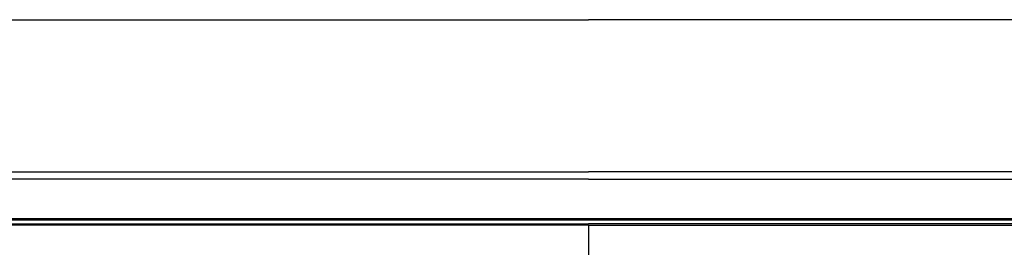
# Model space of a CAD drawing. Units: millimetres. Extents: x 72499 to 90474, y -47118 to 5770.
# Drawn here: x 73408 to 73978, y -14995 to -14863 of the extents above; entities that cross this region are included whole.
import ezdxf

# ---------------------------------------------------------------- set-up
doc = ezdxf.new("R2010")
doc.units = ezdxf.units.MM

# ---------------------------------------------------------------- blocks, each defined once
blk = doc.blocks.new('05_Longo_Mesas Apoyo Archivo - LNM75-430878-Planimetría general')
for p, q in [((-775.96, -280.96), (0, -280.96)), ((-775.96, -280.96), (0, -280.96)), ((775.96, -280.96), (0, -280.96)), ((775.96, -280.96), (0, -280.96)), ((-775.96, -369.13), (0, -369.13)), ((775.96, -369.13), (0, -369.13)), ((0, -373.39), (-775.96, -373.39)), ((0, -373.39), (775.96, -373.39)), ((0, -396.83), (-894.83, -396.83)), ((-894.83, -396.83), (0, -396.83)), ((-775.96, -396.32), (0, -396.32)), ((0, -396.32), (-775.96, -396.32)), ((0, -396.82), (-775.96, -396.82)), ((-775.96, -396.82), (0, -396.82)), ((-775.96, -399.18), (0, -399.18)), ((-775.96, -399.18), (0, -399.18)), ((775.96, -396.32), (0, -396.32)), ((0, -396.32), (775.96, -396.32)), ((0, -396.82), (775.96, -396.82)), ((775.96, -396.82), (0, -396.82)), ((0, -396.83), (894.83, -396.83)), ((894.83, -396.83), (0, -396.83)), ((775.96, -399.18), (0, -399.18)), ((775.96, -399.18), (0, -399.18)), ((0, -399.99), (-775.96, -399.99)), ((0, -399.99), (775.96, -399.99))]:
    blk.add_line(p, q)

msp = doc.modelspace()

# ---------------------------------------------------------------- linework, layer by layer
msp.add_line((73737.32, -14981.98), (73736.91, -15388.43))

# ---------------------------------------------------------------- block references
msp.add_blockref('05_Longo_Mesas Apoyo Archivo - LNM75-430878-Planimetría general', (73737.32, -14581.97))

doc.saveas('drawing.dxf')
